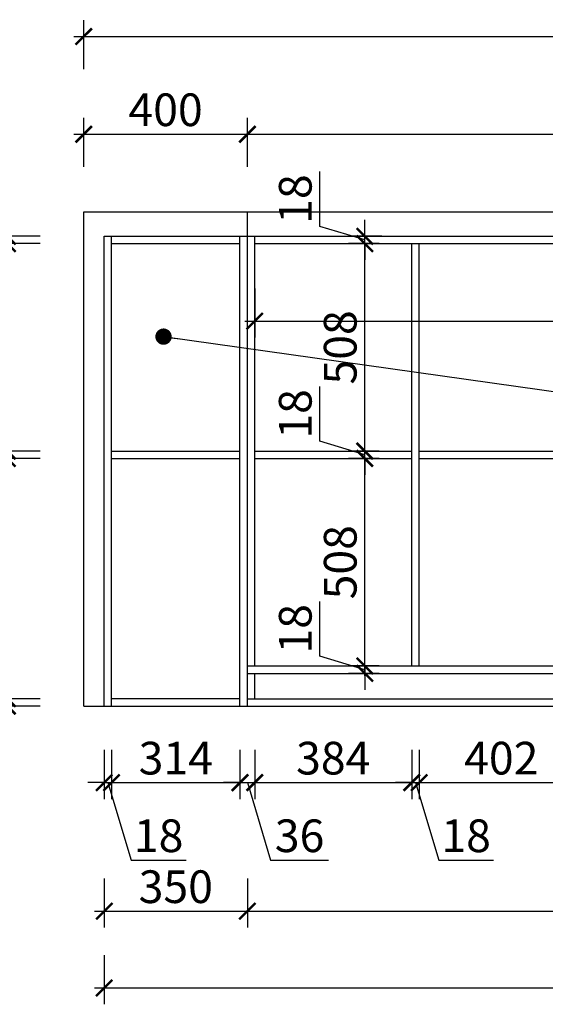
# Model space of a CAD drawing. Units: millimetres. Extents: x 2713042 to 2739164, y 125774 to 133400.
# Drawn here: x 2733504 to 2734789, y 127690 to 130100 of the extents above; entities that cross this region are included whole.
import ezdxf

# ---------------------------------------------------------------- set-up
doc = ezdxf.new("R2010")
doc.units = ezdxf.units.MM
doc.header["$LTSCALE"] = 3
doc.layers.add('标注', color=3, linetype='Continuous')
doc.styles.add('DS01', font='txt')
doc.dimstyles.new('DS03', dxfattribs={"dimscale": 40, "dimtxt": 2, "dimasz": 1, "dimexe": 1, "dimexo": 2, "dimgap": 0.5, "dimtad": 1, "dimdec": 0, "dimzin": 0, "dimdsep": 46, "dimtxsty": 'DS01', "dimblk": 'ARCHTICK', "dimcen": 0, "dimdle": 0.6, "dimclrd": 251, "dimclre": 251, "dimclrt": 2, "dimadec": 0, "dimazin": 0, "dimtfac": 1, "dimtdec": 0, "dimtmove": 1, "dimatfit": 2, "dimldrblk": 'DOT', "dimfxl": 2, "dimfxlon": 1, "dimtolj": 1, "dimtzin": 0, "dimlwe": 30, "dimarcsym": 0})

# ---------------------------------------------------------------- blocks, each defined once
blk = doc.blocks.new('_ARCHTICK')
at = {"color": 0, "linetype": 'ByBlock', "const_width": 0.15}
blk.add_lwpolyline([(-0.5, -0.5), (0.5, 0.5)], dxfattribs=at)
blk = doc.blocks.new('*D174')
at = {"layer": 'Defpoints', "color": 0, "transparency": 16777216}
for p in [(2733710.4, 128420.3), (2733728.4, 128420.3), (2733728.4, 128232.7)]:
    blk.add_point(p, dxfattribs=at)
at = {"layer": '标注', "color": 251, "lineweight": 30, "transparency": 16777216}
for p, q in [((2733710.4, 128312.7), (2733710.4, 128192.7)), ((2733728.4, 128312.7), (2733728.4, 128192.7))]:
    blk.add_line(p, q, dxfattribs=at)
at = {"layer": '标注', "color": 251, "lineweight": -2, "transparency": 16777216}
for p, q in [((2733710.4, 128232.7), (2733670.4, 128232.7)), ((2733710.4, 128232.7), (2733728.4, 128232.7)), ((2733710.4, 128232.7), (2733728.4, 128232.7)), ((2733719.4, 128232.7), (2733776.4, 128042.7)), ((2733728.4, 128232.7), (2733768.4, 128232.7)), ((2733776.4, 128042.7), (2733910.7, 128042.7))]:
    blk.add_line(p, q, dxfattribs=at)
at = {"layer": '标注', "color": 251, "lineweight": -2, "transparency": 16777216, "xscale": 40, "yscale": 40, "zscale": 40}
blk.add_blockref('_ARCHTICK', (2733710.4, 128232.7), dxfattribs=at)
at = {"layer": '标注', "color": 251, "lineweight": -2, "transparency": 16777216, "xscale": 40, "yscale": 40, "zscale": 40, "rotation": 180}
blk.add_blockref('_ARCHTICK', (2733728.4, 128232.7), dxfattribs=at)
at = {"layer": '标注', "color": 2, "transparency": 16777216, "insert": (2733843.5, 128102.7), "char_height": 80, "attachment_point": 5, "style": 'DS01'}
blk.add_mtext('\\A1;18', dxfattribs=at)
blk = doc.blocks.new('_Dot')
at = {"color": 0, "linetype": 'ByBlock', "lineweight": -2}
blk.add_line((-0.5, 0), (-1, 0), dxfattribs=at)
at = {"color": 0, "linetype": 'ByBlock', "const_width": 0.5}
blk.add_lwpolyline([(-0.25, 0, 1), (0.25, 0, 1)], format="xyb", close=True, dxfattribs=at)
blk = doc.blocks.new('*D175')
at = {"layer": 'Defpoints', "color": 0, "transparency": 16777216}
for p in [(2733728.4, 128420.3), (2734042.4, 128420.3), (2734042.4, 128232.7)]:
    blk.add_point(p, dxfattribs=at)
at = {"layer": '标注', "color": 251, "lineweight": 30, "transparency": 16777216}
for p, q in [((2733728.4, 128312.7), (2733728.4, 128192.7)), ((2734042.4, 128312.7), (2734042.4, 128192.7))]:
    blk.add_line(p, q, dxfattribs=at)
at = {"layer": '标注', "color": 251, "lineweight": -2, "transparency": 16777216}
blk.add_line((2733704.4, 128232.7), (2734066.4, 128232.7), dxfattribs=at)
at = {"layer": '标注', "color": 251, "lineweight": -2, "transparency": 16777216, "xscale": 40, "yscale": 40, "zscale": 40, "rotation": 180}
blk.add_blockref('_ARCHTICK', (2733728.4, 128232.7), dxfattribs=at)
at = {"layer": '标注', "color": 251, "lineweight": -2, "transparency": 16777216, "xscale": 40, "yscale": 40, "zscale": 40}
blk.add_blockref('_ARCHTICK', (2734042.4, 128232.7), dxfattribs=at)
at = {"layer": '标注', "color": 2, "transparency": 16777216, "insert": (2733885.4, 128292.7), "char_height": 80, "attachment_point": 5, "style": 'DS01'}
blk.add_mtext('\\A1;314', dxfattribs=at)
blk = doc.blocks.new('*D176')
at = {"layer": 'Defpoints', "color": 0, "transparency": 16777216}
for p in [(2734078.4, 128438.3), (2734042.4, 128420.3), (2734078.4, 128232.7)]:
    blk.add_point(p, dxfattribs=at)
at = {"layer": '标注', "color": 251, "lineweight": 30, "transparency": 16777216}
for p, q in [((2734042.4, 128312.7), (2734042.4, 128192.7)), ((2734078.4, 128312.7), (2734078.4, 128192.7))]:
    blk.add_line(p, q, dxfattribs=at)
at = {"layer": '标注', "color": 251, "lineweight": -2, "transparency": 16777216}
for p, q in [((2734042.4, 128232.7), (2734002.4, 128232.7)), ((2734042.4, 128232.7), (2734078.4, 128232.7)), ((2734042.4, 128232.7), (2734078.4, 128232.7)), ((2734060.4, 128232.7), (2734117.4, 128042.7)), ((2734078.4, 128232.7), (2734118.4, 128232.7)), ((2734117.4, 128042.7), (2734258.8, 128042.7))]:
    blk.add_line(p, q, dxfattribs=at)
at = {"layer": '标注', "color": 251, "lineweight": -2, "transparency": 16777216, "xscale": 40, "yscale": 40, "zscale": 40}
blk.add_blockref('_ARCHTICK', (2734042.4, 128232.7), dxfattribs=at)
at = {"layer": '标注', "color": 251, "lineweight": -2, "transparency": 16777216, "xscale": 40, "yscale": 40, "zscale": 40, "rotation": 180}
blk.add_blockref('_ARCHTICK', (2734078.4, 128232.7), dxfattribs=at)
at = {"layer": '标注', "color": 2, "transparency": 16777216, "insert": (2734188.1, 128102.7), "char_height": 80, "attachment_point": 5, "style": 'DS01'}
blk.add_mtext('\\A1;36', dxfattribs=at)
blk = doc.blocks.new('*D177')
at = {"layer": 'Defpoints', "color": 0, "transparency": 16777216}
for p in [(2734462.4, 128518.3), (2734078.4, 128438.3), (2734462.4, 128232.7)]:
    blk.add_point(p, dxfattribs=at)
at = {"layer": '标注', "color": 251, "lineweight": 30, "transparency": 16777216}
for p, q in [((2734078.4, 128312.7), (2734078.4, 128192.7)), ((2734462.4, 128312.7), (2734462.4, 128192.7))]:
    blk.add_line(p, q, dxfattribs=at)
at = {"layer": '标注', "color": 251, "lineweight": -2, "transparency": 16777216}
blk.add_line((2734054.4, 128232.7), (2734486.4, 128232.7), dxfattribs=at)
at = {"layer": '标注', "color": 251, "lineweight": -2, "transparency": 16777216, "xscale": 40, "yscale": 40, "zscale": 40, "rotation": 180}
blk.add_blockref('_ARCHTICK', (2734078.4, 128232.7), dxfattribs=at)
at = {"layer": '标注', "color": 251, "lineweight": -2, "transparency": 16777216, "xscale": 40, "yscale": 40, "zscale": 40}
blk.add_blockref('_ARCHTICK', (2734462.4, 128232.7), dxfattribs=at)
at = {"layer": '标注', "color": 2, "transparency": 16777216, "insert": (2734270.4, 128292.7), "char_height": 80, "attachment_point": 5, "style": 'DS01'}
blk.add_mtext('\\A1;384', dxfattribs=at)
blk = doc.blocks.new('*D178')
at = {"layer": 'Defpoints', "color": 0, "transparency": 16777216}
for p in [(2734462.4, 128518.3), (2734480.4, 128518.3), (2734480.4, 128232.7)]:
    blk.add_point(p, dxfattribs=at)
at = {"layer": '标注', "color": 251, "lineweight": 30, "transparency": 16777216}
for p, q in [((2734462.4, 128312.7), (2734462.4, 128192.7)), ((2734480.4, 128312.7), (2734480.4, 128192.7))]:
    blk.add_line(p, q, dxfattribs=at)
at = {"layer": '标注', "color": 251, "lineweight": -2, "transparency": 16777216}
for p, q in [((2734462.4, 128232.7), (2734422.4, 128232.7)), ((2734462.4, 128232.7), (2734480.4, 128232.7)), ((2734462.4, 128232.7), (2734480.4, 128232.7)), ((2734471.4, 128232.7), (2734528.4, 128042.7)), ((2734480.4, 128232.7), (2734520.4, 128232.7)), ((2734528.4, 128042.7), (2734662.7, 128042.7))]:
    blk.add_line(p, q, dxfattribs=at)
at = {"layer": '标注', "color": 251, "lineweight": -2, "transparency": 16777216, "xscale": 40, "yscale": 40, "zscale": 40}
blk.add_blockref('_ARCHTICK', (2734462.4, 128232.7), dxfattribs=at)
at = {"layer": '标注', "color": 251, "lineweight": -2, "transparency": 16777216, "xscale": 40, "yscale": 40, "zscale": 40, "rotation": 180}
blk.add_blockref('_ARCHTICK', (2734480.4, 128232.7), dxfattribs=at)
at = {"layer": '标注', "color": 2, "transparency": 16777216, "insert": (2734595.5, 128102.7), "char_height": 80, "attachment_point": 5, "style": 'DS01'}
blk.add_mtext('\\A1;18', dxfattribs=at)
blk = doc.blocks.new('*D179')
at = {"layer": 'Defpoints', "color": 0, "transparency": 16777216}
for p in [(2734480.4, 128518.3), (2734882.4, 128518.3), (2734882.4, 128232.7)]:
    blk.add_point(p, dxfattribs=at)
at = {"layer": '标注', "color": 251, "lineweight": 30, "transparency": 16777216}
for p, q in [((2734480.4, 128312.7), (2734480.4, 128192.7)), ((2734882.4, 128312.7), (2734882.4, 128192.7))]:
    blk.add_line(p, q, dxfattribs=at)
at = {"layer": '标注', "color": 251, "lineweight": -2, "transparency": 16777216}
blk.add_line((2734456.4, 128232.7), (2734906.4, 128232.7), dxfattribs=at)
at = {"layer": '标注', "color": 251, "lineweight": -2, "transparency": 16777216, "xscale": 40, "yscale": 40, "zscale": 40, "rotation": 180}
blk.add_blockref('_ARCHTICK', (2734480.4, 128232.7), dxfattribs=at)
at = {"layer": '标注', "color": 251, "lineweight": -2, "transparency": 16777216, "xscale": 40, "yscale": 40, "zscale": 40}
blk.add_blockref('_ARCHTICK', (2734882.4, 128232.7), dxfattribs=at)
at = {"layer": '标注', "color": 2, "transparency": 16777216, "insert": (2734681.4, 128292.7), "char_height": 80, "attachment_point": 5, "style": 'DS01'}
blk.add_mtext('\\A1;402', dxfattribs=at)
blk = doc.blocks.new('*D189')
at = {"layer": 'Defpoints', "color": 0, "transparency": 16777216}
for p in [(2733710.4, 128420.3), (2734060.4, 128420.3), (2734060.4, 127918)]:
    blk.add_point(p, dxfattribs=at)
at = {"layer": '标注', "color": 251, "lineweight": 30, "transparency": 16777216}
for p, q in [((2733710.4, 127998), (2733710.4, 127878)), ((2734060.4, 127998), (2734060.4, 127878))]:
    blk.add_line(p, q, dxfattribs=at)
at = {"layer": '标注', "color": 251, "lineweight": -2, "transparency": 16777216}
blk.add_line((2733686.4, 127918), (2734084.4, 127918), dxfattribs=at)
at = {"layer": '标注', "color": 251, "lineweight": -2, "transparency": 16777216, "xscale": 40, "yscale": 40, "zscale": 40, "rotation": 180}
blk.add_blockref('_ARCHTICK', (2733710.4, 127918), dxfattribs=at)
at = {"layer": '标注', "color": 251, "lineweight": -2, "transparency": 16777216, "xscale": 40, "yscale": 40, "zscale": 40}
blk.add_blockref('_ARCHTICK', (2734060.4, 127918), dxfattribs=at)
at = {"layer": '标注', "color": 2, "transparency": 16777216, "insert": (2733885.4, 127978), "char_height": 80, "attachment_point": 5, "style": 'DS01'}
blk.add_mtext('\\A1;350', dxfattribs=at)
blk = doc.blocks.new('*D190')
at = {"layer": 'Defpoints', "color": 0, "transparency": 16777216}
for p in [(2734060.4, 128420.3), (2736160.4, 128420.3), (2736160.4, 127918)]:
    blk.add_point(p, dxfattribs=at)
at = {"layer": '标注', "color": 251, "lineweight": 30, "transparency": 16777216}
for p, q in [((2734060.4, 127998), (2734060.4, 127878)), ((2736160.4, 127998), (2736160.4, 127878))]:
    blk.add_line(p, q, dxfattribs=at)
at = {"layer": '标注', "color": 251, "lineweight": -2, "transparency": 16777216}
blk.add_line((2734036.4, 127918), (2736184.4, 127918), dxfattribs=at)
at = {"layer": '标注', "color": 251, "lineweight": -2, "transparency": 16777216, "xscale": 40, "yscale": 40, "zscale": 40, "rotation": 180}
blk.add_blockref('_ARCHTICK', (2734060.4, 127918), dxfattribs=at)
at = {"layer": '标注', "color": 251, "lineweight": -2, "transparency": 16777216, "xscale": 40, "yscale": 40, "zscale": 40}
blk.add_blockref('_ARCHTICK', (2736160.4, 127918), dxfattribs=at)
at = {"layer": '标注', "color": 2, "transparency": 16777216, "insert": (2735110.4, 127978), "char_height": 80, "attachment_point": 5, "style": 'DS01'}
blk.add_mtext('\\A1;2100', dxfattribs=at)
blk = doc.blocks.new('*D168')
at = {"layer": 'Defpoints', "color": 0, "transparency": 16777216}
for p in [(2733710.4, 128420.3), (2736410.4, 128420.3), (2736410.4, 127730.1)]:
    blk.add_point(p, dxfattribs=at)
at = {"layer": '标注', "color": 251, "lineweight": 30, "transparency": 16777216}
for p, q in [((2733710.4, 127810.1), (2733710.4, 127690.1)), ((2736410.4, 127810.1), (2736410.4, 127690.1))]:
    blk.add_line(p, q, dxfattribs=at)
at = {"layer": '标注', "color": 251, "lineweight": -2, "transparency": 16777216}
blk.add_line((2733686.4, 127730.1), (2736434.4, 127730.1), dxfattribs=at)
at = {"layer": '标注', "color": 251, "lineweight": -2, "transparency": 16777216, "xscale": 40, "yscale": 40, "zscale": 40, "rotation": 180}
blk.add_blockref('_ARCHTICK', (2733710.4, 127730.1), dxfattribs=at)
at = {"layer": '标注', "color": 251, "lineweight": -2, "transparency": 16777216, "xscale": 40, "yscale": 40, "zscale": 40}
blk.add_blockref('_ARCHTICK', (2736410.4, 127730.1), dxfattribs=at)
at = {"layer": '标注', "color": 2, "transparency": 16777216, "insert": (2735060.4, 127790.1), "char_height": 80, "attachment_point": 5, "style": 'DS01'}
blk.add_mtext('\\A1;2700', dxfattribs=at)
blk = doc.blocks.new('*D192')
at = {"layer": 'Defpoints', "color": 0, "transparency": 16777216}
for p in [(2733473.6, 128438.3), (2733728.4, 128438.3), (2733728.4, 128420.3)]:
    blk.add_point(p, dxfattribs=at)
at = {"layer": '标注', "color": 251, "lineweight": -2, "transparency": 16777216}
for p, q in [((2733363.6, 128462.3), (2733363.6, 128596.6)), ((2733473.6, 128438.3), (2733473.6, 128478.3)), ((2733473.6, 128429.3), (2733363.6, 128462.3)), ((2733473.6, 128420.3), (2733473.6, 128438.3)), ((2733473.6, 128420.3), (2733473.6, 128438.3)), ((2733473.6, 128420.3), (2733473.6, 128380.3))]:
    blk.add_line(p, q, dxfattribs=at)
at = {"layer": '标注', "color": 251, "lineweight": 30, "transparency": 16777216}
for p, q in [((2733553.6, 128438.3), (2733433.6, 128438.3)), ((2733553.6, 128420.3), (2733433.6, 128420.3))]:
    blk.add_line(p, q, dxfattribs=at)
at = {"layer": '标注', "color": 251, "lineweight": -2, "transparency": 16777216, "xscale": 40, "yscale": 40, "zscale": 40}
for p, rotation in [((2733473.6, 128438.3), 270), ((2733473.6, 128420.3), 90)]:
    blk.add_blockref('_ARCHTICK', p, dxfattribs=dict(at, rotation=rotation))
at = {"layer": '标注', "color": 2, "transparency": 16777216, "insert": (2733303.6, 128529.4), "char_height": 80, "attachment_point": 5, "rotation": 90, "style": 'DS01'}
blk.add_mtext('\\A1;18', dxfattribs=at)
blk = doc.blocks.new('*D193')
at = {"layer": 'Defpoints', "color": 0, "transparency": 16777216}
for p in [(2733473.6, 129026.3), (2733728.4, 129026.3), (2733728.4, 128438.3)]:
    blk.add_point(p, dxfattribs=at)
at = {"layer": '标注', "color": 251, "lineweight": -2, "transparency": 16777216}
blk.add_line((2733473.6, 128414.3), (2733473.6, 129050.3), dxfattribs=at)
at = {"layer": '标注', "color": 251, "lineweight": 30, "transparency": 16777216}
for p, q in [((2733553.6, 129026.3), (2733433.6, 129026.3)), ((2733553.6, 128438.3), (2733433.6, 128438.3))]:
    blk.add_line(p, q, dxfattribs=at)
at = {"layer": '标注', "color": 251, "lineweight": -2, "transparency": 16777216, "xscale": 40, "yscale": 40, "zscale": 40}
for p, rotation in [((2733473.6, 129026.3), 90), ((2733473.6, 128438.3), 270)]:
    blk.add_blockref('_ARCHTICK', p, dxfattribs=dict(at, rotation=rotation))
at = {"layer": '标注', "color": 2, "transparency": 16777216, "insert": (2733413.6, 128732.3), "char_height": 80, "attachment_point": 5, "rotation": 90, "style": 'DS01'}
blk.add_mtext('\\A1;588', dxfattribs=at)
blk = doc.blocks.new('*D194')
at = {"layer": 'Defpoints', "color": 0, "transparency": 16777216}
for p in [(2733473.6, 129044.3), (2733728.4, 129044.3), (2733728.4, 129026.3)]:
    blk.add_point(p, dxfattribs=at)
at = {"layer": '标注', "color": 251, "lineweight": -2, "transparency": 16777216}
for p, q in [((2733363.6, 129068.3), (2733363.6, 129202.6)), ((2733473.6, 129044.3), (2733473.6, 129084.3)), ((2733473.6, 129035.3), (2733363.6, 129068.3)), ((2733473.6, 129026.3), (2733473.6, 129044.3)), ((2733473.6, 129026.3), (2733473.6, 129044.3)), ((2733473.6, 129026.3), (2733473.6, 128986.3))]:
    blk.add_line(p, q, dxfattribs=at)
at = {"layer": '标注', "color": 251, "lineweight": 30, "transparency": 16777216}
for p, q in [((2733553.6, 129044.3), (2733433.6, 129044.3)), ((2733553.6, 129026.3), (2733433.6, 129026.3))]:
    blk.add_line(p, q, dxfattribs=at)
at = {"layer": '标注', "color": 251, "lineweight": -2, "transparency": 16777216, "xscale": 40, "yscale": 40, "zscale": 40}
for p, rotation in [((2733473.6, 129044.3), 270), ((2733473.6, 129026.3), 90)]:
    blk.add_blockref('_ARCHTICK', p, dxfattribs=dict(at, rotation=rotation))
at = {"layer": '标注', "color": 2, "transparency": 16777216, "insert": (2733303.6, 129135.4), "char_height": 80, "attachment_point": 5, "rotation": 90, "style": 'DS01'}
blk.add_mtext('\\A1;18', dxfattribs=at)
blk = doc.blocks.new('*D195')
at = {"layer": 'Defpoints', "color": 0, "transparency": 16777216}
for p in [(2733473.6, 129552.3), (2733728.4, 129552.3), (2733728.4, 129044.3)]:
    blk.add_point(p, dxfattribs=at)
at = {"layer": '标注', "color": 251, "lineweight": -2, "transparency": 16777216}
blk.add_line((2733473.6, 129020.3), (2733473.6, 129576.3), dxfattribs=at)
at = {"layer": '标注', "color": 251, "lineweight": 30, "transparency": 16777216}
for p, q in [((2733553.6, 129552.3), (2733433.6, 129552.3)), ((2733553.6, 129044.3), (2733433.6, 129044.3))]:
    blk.add_line(p, q, dxfattribs=at)
at = {"layer": '标注', "color": 251, "lineweight": -2, "transparency": 16777216, "xscale": 40, "yscale": 40, "zscale": 40}
for p, rotation in [((2733473.6, 129552.3), 90), ((2733473.6, 129044.3), 270)]:
    blk.add_blockref('_ARCHTICK', p, dxfattribs=dict(at, rotation=rotation))
at = {"layer": '标注', "color": 2, "transparency": 16777216, "insert": (2733413.6, 129298.3), "char_height": 80, "attachment_point": 5, "rotation": 90, "style": 'DS01'}
blk.add_mtext('\\A1;508', dxfattribs=at)
blk = doc.blocks.new('*D196')
at = {"layer": 'Defpoints', "color": 0, "transparency": 16777216}
for p in [(2733473.6, 129570.3), (2733728.4, 129570.3), (2733728.4, 129552.3)]:
    blk.add_point(p, dxfattribs=at)
at = {"layer": '标注', "color": 251, "lineweight": -2, "transparency": 16777216}
for p, q in [((2733363.6, 129594.3), (2733363.6, 129728.6)), ((2733473.6, 129570.3), (2733473.6, 129610.3)), ((2733473.6, 129561.3), (2733363.6, 129594.3)), ((2733473.6, 129552.3), (2733473.6, 129570.3)), ((2733473.6, 129552.3), (2733473.6, 129570.3)), ((2733473.6, 129552.3), (2733473.6, 129512.3))]:
    blk.add_line(p, q, dxfattribs=at)
at = {"layer": '标注', "color": 251, "lineweight": 30, "transparency": 16777216}
for p, q in [((2733553.6, 129570.3), (2733433.6, 129570.3)), ((2733553.6, 129552.3), (2733433.6, 129552.3))]:
    blk.add_line(p, q, dxfattribs=at)
at = {"layer": '标注', "color": 251, "lineweight": -2, "transparency": 16777216, "xscale": 40, "yscale": 40, "zscale": 40}
for p, rotation in [((2733473.6, 129570.3), 270), ((2733473.6, 129552.3), 90)]:
    blk.add_blockref('_ARCHTICK', p, dxfattribs=dict(at, rotation=rotation))
at = {"layer": '标注', "color": 2, "transparency": 16777216, "insert": (2733303.6, 129661.4), "char_height": 80, "attachment_point": 5, "rotation": 90, "style": 'DS01'}
blk.add_mtext('\\A1;18', dxfattribs=at)
blk = doc.blocks.new('*D197')
at = {"layer": 'Defpoints', "color": 0, "transparency": 16777216}
for p in [(2733710.4, 129570.3), (2733161.1, 128420.3), (2733710.4, 128420.3)]:
    blk.add_point(p, dxfattribs=at)
at = {"layer": '标注', "color": 251, "lineweight": -2, "transparency": 16777216}
blk.add_line((2733161.1, 129594.3), (2733161.1, 128396.3), dxfattribs=at)
at = {"layer": '标注', "color": 251, "lineweight": 30, "transparency": 16777216}
for p, q in [((2733241.1, 129570.3), (2733121.1, 129570.3)), ((2733241.1, 128420.3), (2733121.1, 128420.3))]:
    blk.add_line(p, q, dxfattribs=at)
at = {"layer": '标注', "color": 251, "lineweight": -2, "transparency": 16777216, "xscale": 40, "yscale": 40, "zscale": 40}
for p, rotation in [((2733161.1, 129570.3), 90), ((2733161.1, 128420.3), 270)]:
    blk.add_blockref('_ARCHTICK', p, dxfattribs=dict(at, rotation=rotation))
at = {"layer": '标注', "color": 2, "transparency": 16777216, "insert": (2733101.1, 128995.3), "char_height": 80, "attachment_point": 5, "rotation": 90, "style": 'DS01'}
blk.add_mtext('\\A1;1150', dxfattribs=at)
blk = doc.blocks.new('*D198')
at = {"layer": 'Defpoints', "color": 0, "transparency": 16777216}
for p in [(2732881.5, 129630.3), (2733660.4, 129630.3), (2733660.4, 128420.3)]:
    blk.add_point(p, dxfattribs=at)
at = {"layer": '标注', "color": 251, "lineweight": -2, "transparency": 16777216}
blk.add_line((2732881.5, 128396.3), (2732881.5, 129654.3), dxfattribs=at)
at = {"layer": '标注', "color": 251, "lineweight": 30, "transparency": 16777216}
for p, q in [((2732961.5, 129630.3), (2732841.5, 129630.3)), ((2732961.5, 128420.3), (2732841.5, 128420.3))]:
    blk.add_line(p, q, dxfattribs=at)
at = {"layer": '标注', "color": 251, "lineweight": -2, "transparency": 16777216, "xscale": 40, "yscale": 40, "zscale": 40}
for p, rotation in [((2732881.5, 129630.3), 90), ((2732881.5, 128420.3), 270)]:
    blk.add_blockref('_ARCHTICK', p, dxfattribs=dict(at, rotation=rotation))
at = {"layer": '标注', "color": 2, "transparency": 16777216, "insert": (2732821.5, 129025.3), "char_height": 80, "attachment_point": 5, "rotation": 90, "style": 'DS01'}
blk.add_mtext('\\A1;1210', dxfattribs=at)
blk = doc.blocks.new('*D199')
at = {"layer": 'Defpoints', "color": 0, "transparency": 16777216}
for p in [(2734060.4, 129820), (2733660.4, 129630.3), (2734060.4, 129630.3)]:
    blk.add_point(p, dxfattribs=at)
at = {"layer": '标注', "color": 251, "lineweight": 30, "transparency": 16777216}
for p, q in [((2733660.4, 129740), (2733660.4, 129860)), ((2734060.4, 129740), (2734060.4, 129860))]:
    blk.add_line(p, q, dxfattribs=at)
at = {"layer": '标注', "color": 251, "lineweight": -2, "transparency": 16777216}
blk.add_line((2733636.4, 129820), (2734084.4, 129820), dxfattribs=at)
at = {"layer": '标注', "color": 251, "lineweight": -2, "transparency": 16777216, "xscale": 40, "yscale": 40, "zscale": 40, "rotation": 180}
blk.add_blockref('_ARCHTICK', (2733660.4, 129820), dxfattribs=at)
at = {"layer": '标注', "color": 251, "lineweight": -2, "transparency": 16777216, "xscale": 40, "yscale": 40, "zscale": 40}
blk.add_blockref('_ARCHTICK', (2734060.4, 129820), dxfattribs=at)
at = {"layer": '标注', "color": 2, "transparency": 16777216, "insert": (2733860.4, 129880), "char_height": 80, "attachment_point": 5, "style": 'DS01'}
blk.add_mtext('\\A1;400', dxfattribs=at)
blk = doc.blocks.new('*D200')
at = {"layer": 'Defpoints', "color": 0, "transparency": 16777216}
for p in [(2736160.4, 129820), (2734060.4, 129630.3), (2736160.4, 129630.3)]:
    blk.add_point(p, dxfattribs=at)
at = {"layer": '标注', "color": 251, "lineweight": 30, "transparency": 16777216}
for p, q in [((2734060.4, 129740), (2734060.4, 129860)), ((2736160.4, 129740), (2736160.4, 129860))]:
    blk.add_line(p, q, dxfattribs=at)
at = {"layer": '标注', "color": 251, "lineweight": -2, "transparency": 16777216}
blk.add_line((2734036.4, 129820), (2736184.4, 129820), dxfattribs=at)
at = {"layer": '标注', "color": 251, "lineweight": -2, "transparency": 16777216, "xscale": 40, "yscale": 40, "zscale": 40, "rotation": 180}
blk.add_blockref('_ARCHTICK', (2734060.4, 129820), dxfattribs=at)
at = {"layer": '标注', "color": 251, "lineweight": -2, "transparency": 16777216, "xscale": 40, "yscale": 40, "zscale": 40}
blk.add_blockref('_ARCHTICK', (2736160.4, 129820), dxfattribs=at)
at = {"layer": '标注', "color": 2, "transparency": 16777216, "insert": (2735110.4, 129880), "char_height": 80, "attachment_point": 5, "style": 'DS01'}
blk.add_mtext('\\A1;2100', dxfattribs=at)
blk = doc.blocks.new('*D202')
at = {"layer": 'Defpoints', "color": 0, "transparency": 16777216}
for p in [(2736510.4, 130059.4), (2733660.4, 129630.3), (2736510.4, 129630.3)]:
    blk.add_point(p, dxfattribs=at)
at = {"layer": '标注', "color": 251, "lineweight": 30, "transparency": 16777216}
for p, q in [((2733660.4, 129979.4), (2733660.4, 130099.4)), ((2736510.4, 129979.4), (2736510.4, 130099.4))]:
    blk.add_line(p, q, dxfattribs=at)
at = {"layer": '标注', "color": 251, "lineweight": -2, "transparency": 16777216}
blk.add_line((2733636.4, 130059.4), (2736534.4, 130059.4), dxfattribs=at)
at = {"layer": '标注', "color": 251, "lineweight": -2, "transparency": 16777216, "xscale": 40, "yscale": 40, "zscale": 40, "rotation": 180}
blk.add_blockref('_ARCHTICK', (2733660.4, 130059.4), dxfattribs=at)
at = {"layer": '标注', "color": 251, "lineweight": -2, "transparency": 16777216, "xscale": 40, "yscale": 40, "zscale": 40}
blk.add_blockref('_ARCHTICK', (2736510.4, 130059.4), dxfattribs=at)
at = {"layer": '标注', "color": 2, "transparency": 16777216, "insert": (2735085.4, 130119.4), "char_height": 80, "attachment_point": 5, "style": 'DS01'}
blk.add_mtext('\\A1;2850', dxfattribs=at)
blk = doc.blocks.new('*D204')
at = {"layer": 'Defpoints', "color": 0, "transparency": 16777216}
for p in [(2734078.4, 129552.3), (2736142.4, 129552.3), (2736142.4, 129362.5)]:
    blk.add_point(p, dxfattribs=at)
at = {"layer": '标注', "color": 251, "lineweight": 30, "transparency": 16777216}
for p, q in [((2734078.4, 129442.5), (2734078.4, 129322.5)), ((2736142.4, 129442.5), (2736142.4, 129322.5))]:
    blk.add_line(p, q, dxfattribs=at)
at = {"layer": '标注', "color": 251, "lineweight": -2, "transparency": 16777216}
blk.add_line((2734054.4, 129362.5), (2736166.4, 129362.5), dxfattribs=at)
at = {"layer": '标注', "color": 251, "lineweight": -2, "transparency": 16777216, "xscale": 40, "yscale": 40, "zscale": 40, "rotation": 180}
blk.add_blockref('_ARCHTICK', (2734078.4, 129362.5), dxfattribs=at)
at = {"layer": '标注', "color": 251, "lineweight": -2, "transparency": 16777216, "xscale": 40, "yscale": 40, "zscale": 40}
blk.add_blockref('_ARCHTICK', (2736142.4, 129362.5), dxfattribs=at)
at = {"layer": '标注', "color": 2, "transparency": 16777216, "insert": (2735110.4, 129422.5), "char_height": 80, "attachment_point": 5, "style": 'DS01'}
blk.add_mtext('\\A1;2064', dxfattribs=at)
blk = doc.blocks.new('*D206')
at = {"layer": 'Defpoints', "color": 0, "transparency": 16777216}
for p in [(2734347.6, 129026.3), (2734462.4, 129026.3), (2734462.4, 128518.3)]:
    blk.add_point(p, dxfattribs=at)
at = {"layer": '标注', "color": 251, "lineweight": -2, "transparency": 16777216}
blk.add_line((2734347.6, 128494.3), (2734347.6, 129050.3), dxfattribs=at)
at = {"layer": '标注', "color": 251, "lineweight": 30, "transparency": 16777216}
for p, q in [((2734382.4, 129026.3), (2734307.6, 129026.3)), ((2734382.4, 128518.3), (2734307.6, 128518.3))]:
    blk.add_line(p, q, dxfattribs=at)
at = {"layer": '标注', "color": 251, "lineweight": -2, "transparency": 16777216, "xscale": 40, "yscale": 40, "zscale": 40}
for p, rotation in [((2734347.6, 129026.3), 90), ((2734347.6, 128518.3), 270)]:
    blk.add_blockref('_ARCHTICK', p, dxfattribs=dict(at, rotation=rotation))
at = {"layer": '标注', "color": 2, "transparency": 16777216, "insert": (2734287.6, 128772.3), "char_height": 80, "attachment_point": 5, "rotation": 90, "style": 'DS01'}
blk.add_mtext('\\A1;508', dxfattribs=at)
blk = doc.blocks.new('*D207')
at = {"layer": 'Defpoints', "color": 0, "transparency": 16777216}
for p in [(2734347.6, 129044.3), (2734462.4, 129044.3), (2734462.4, 129026.3)]:
    blk.add_point(p, dxfattribs=at)
at = {"layer": '标注', "color": 251, "lineweight": -2, "transparency": 16777216}
for p, q in [((2734237.6, 129068.3), (2734237.6, 129202.6)), ((2734347.6, 129044.3), (2734347.6, 129084.3)), ((2734347.6, 129035.3), (2734237.6, 129068.3)), ((2734347.6, 129026.3), (2734347.6, 129044.3)), ((2734347.6, 129026.3), (2734347.6, 129044.3)), ((2734347.6, 129026.3), (2734347.6, 128986.3))]:
    blk.add_line(p, q, dxfattribs=at)
at = {"layer": '标注', "color": 251, "lineweight": 30, "transparency": 16777216}
for p, q in [((2734382.4, 129044.3), (2734307.6, 129044.3)), ((2734382.4, 129026.3), (2734307.6, 129026.3))]:
    blk.add_line(p, q, dxfattribs=at)
at = {"layer": '标注', "color": 251, "lineweight": -2, "transparency": 16777216, "xscale": 40, "yscale": 40, "zscale": 40}
for p, rotation in [((2734347.6, 129044.3), 270), ((2734347.6, 129026.3), 90)]:
    blk.add_blockref('_ARCHTICK', p, dxfattribs=dict(at, rotation=rotation))
at = {"layer": '标注', "color": 2, "transparency": 16777216, "insert": (2734177.6, 129135.4), "char_height": 80, "attachment_point": 5, "rotation": 90, "style": 'DS01'}
blk.add_mtext('\\A1;18', dxfattribs=at)
blk = doc.blocks.new('*D208')
at = {"layer": 'Defpoints', "color": 0, "transparency": 16777216}
for p in [(2734347.6, 129552.3), (2734462.4, 129552.3), (2734462.4, 129044.3)]:
    blk.add_point(p, dxfattribs=at)
at = {"layer": '标注', "color": 251, "lineweight": -2, "transparency": 16777216}
blk.add_line((2734347.6, 129020.3), (2734347.6, 129576.3), dxfattribs=at)
at = {"layer": '标注', "color": 251, "lineweight": 30, "transparency": 16777216}
for p, q in [((2734382.4, 129552.3), (2734307.6, 129552.3)), ((2734382.4, 129044.3), (2734307.6, 129044.3))]:
    blk.add_line(p, q, dxfattribs=at)
at = {"layer": '标注', "color": 251, "lineweight": -2, "transparency": 16777216, "xscale": 40, "yscale": 40, "zscale": 40}
for p, rotation in [((2734347.6, 129552.3), 90), ((2734347.6, 129044.3), 270)]:
    blk.add_blockref('_ARCHTICK', p, dxfattribs=dict(at, rotation=rotation))
at = {"layer": '标注', "color": 2, "transparency": 16777216, "insert": (2734287.6, 129298.3), "char_height": 80, "attachment_point": 5, "rotation": 90, "style": 'DS01'}
blk.add_mtext('\\A1;508', dxfattribs=at)
blk = doc.blocks.new('*D209')
at = {"layer": 'Defpoints', "color": 0, "transparency": 16777216}
for p in [(2734347.6, 129570.3), (2734469.5, 129570.3), (2734462.4, 129552.3)]:
    blk.add_point(p, dxfattribs=at)
at = {"layer": '标注', "color": 251, "lineweight": -2, "transparency": 16777216}
for p, q in [((2734237.6, 129594.3), (2734237.6, 129728.6)), ((2734347.6, 129570.3), (2734347.6, 129610.3)), ((2734347.6, 129561.3), (2734237.6, 129594.3)), ((2734347.6, 129552.3), (2734347.6, 129570.3)), ((2734347.6, 129552.3), (2734347.6, 129570.3)), ((2734347.6, 129552.3), (2734347.6, 129512.3))]:
    blk.add_line(p, q, dxfattribs=at)
at = {"layer": '标注', "color": 251, "lineweight": 30, "transparency": 16777216}
for p, q in [((2734389.5, 129570.3), (2734307.6, 129570.3)), ((2734382.4, 129552.3), (2734307.6, 129552.3))]:
    blk.add_line(p, q, dxfattribs=at)
at = {"layer": '标注', "color": 251, "lineweight": -2, "transparency": 16777216, "xscale": 40, "yscale": 40, "zscale": 40}
for p, rotation in [((2734347.6, 129570.3), 270), ((2734347.6, 129552.3), 90)]:
    blk.add_blockref('_ARCHTICK', p, dxfattribs=dict(at, rotation=rotation))
at = {"layer": '标注', "color": 2, "transparency": 16777216, "insert": (2734177.6, 129661.4), "char_height": 80, "attachment_point": 5, "rotation": 90, "style": 'DS01'}
blk.add_mtext('\\A1;18', dxfattribs=at)
blk = doc.blocks.new('*D210')
at = {"layer": 'Defpoints', "color": 0, "transparency": 16777216}
for p in [(2734347.6, 128500.3), (2734462.4, 128518.3), (2734462.4, 128500.3)]:
    blk.add_point(p, dxfattribs=at)
at = {"layer": '标注', "color": 251, "lineweight": -2, "transparency": 16777216}
for p, q in [((2734237.6, 128542.3), (2734237.6, 128676.6)), ((2734347.6, 128518.3), (2734347.6, 128558.3)), ((2734347.6, 128509.3), (2734237.6, 128542.3)), ((2734347.6, 128518.3), (2734347.6, 128500.3)), ((2734347.6, 128518.3), (2734347.6, 128500.3)), ((2734347.6, 128500.3), (2734347.6, 128460.3))]:
    blk.add_line(p, q, dxfattribs=at)
at = {"layer": '标注', "color": 251, "lineweight": 30, "transparency": 16777216}
for p, q in [((2734382.4, 128518.3), (2734307.6, 128518.3)), ((2734382.4, 128500.3), (2734307.6, 128500.3))]:
    blk.add_line(p, q, dxfattribs=at)
at = {"layer": '标注', "color": 251, "lineweight": -2, "transparency": 16777216, "xscale": 40, "yscale": 40, "zscale": 40}
for p, rotation in [((2734347.6, 128518.3), 270), ((2734347.6, 128500.3), 90)]:
    blk.add_blockref('_ARCHTICK', p, dxfattribs=dict(at, rotation=rotation))
at = {"layer": '标注', "color": 2, "transparency": 16777216, "insert": (2734177.6, 128609.4), "char_height": 80, "attachment_point": 5, "rotation": 90, "style": 'DS01'}
blk.add_mtext('\\A1;18', dxfattribs=at)

msp = doc.modelspace()

# ---------------------------------------------------------------- linework, layer by layer
at = {"layer": '标注', "color": 1}
for p, q in [((2733660.4, 128420.3), (2733660.4, 129630.3)), ((2733660.4, 129630.3), (2736510.4, 129630.3)), ((2734060.4, 128420.3), (2734060.4, 129630.3)), ((2733660.4, 128420.3), (2736510.4, 128420.3))]:
    msp.add_line(p, q, dxfattribs=at)
at = {"layer": '标注', "color": 0}
for p, q in [((2733710.4, 128420.3), (2733710.4, 129570.3)), ((2733710.4, 129570.3), (2736410.4, 129570.3)), ((2733728.4, 128420.3), (2733728.4, 129570.3)), ((2734042.4, 128420.3), (2734042.4, 129570.3)), ((2734078.4, 128518.3), (2734078.4, 129570.3)), ((2733728.4, 129552.3), (2734042.4, 129552.3)), ((2734078.4, 129552.3), (2736142.4, 129552.3)), ((2734462.4, 128518.3), (2734462.4, 129552.3)), ((2734480.4, 128518.3), (2734480.4, 129552.3)), ((2733728.4, 129044.3), (2734042.4, 129044.3)), ((2734078.4, 129044.3), (2734462.4, 129044.3)), ((2734480.4, 129044.3), (2734882.4, 129044.3)), ((2733728.4, 129026.3), (2734042.4, 129026.3)), ((2734078.4, 129026.3), (2734462.4, 129026.3)), ((2734480.4, 129026.3), (2734882.4, 129026.3)), ((2734078.4, 128438.3), (2734078.4, 128500.3)), ((2734042.4, 128438.3), (2733728.4, 128438.3))]:
    msp.add_line(p, q, dxfattribs=at)
at = {"layer": '标注', "color": 2}
msp.add_line((2734060.4, 128518.3), (2736160.4, 128518.3), dxfattribs=at)
at = {"layer": '标注', "color": 3}
for p, q in [((2734060.4, 128500.3), (2736160.4, 128500.3)), ((2734060.4, 128438.3), (2736160.4, 128438.3))]:
    msp.add_line(p, q, dxfattribs=at)

# ---------------------------------------------------------------- dimensions: what is measured, and where the dimension line sits
at = {"layer": '标注', "color": 0}
for base, p1, p2, picture, middle in [((2736510.4, 130059.4), (2733660.4, 129630.3), (2736510.4, 129630.3), '*D202', (2735085.4, 130119.4)), ((2734060.4, 129820), (2733660.4, 129630.3), (2734060.4, 129630.3), '*D199', (2733860.4, 129880)), ((2736160.4, 129820), (2734060.4, 129630.3), (2736160.4, 129630.3), '*D200', (2735110.4, 129880)), ((2736142.4, 129362.5), (2734078.4, 129552.3), (2736142.4, 129552.3), '*D204', (2735110.4, 129422.5)), ((2734462.4, 128232.7), (2734078.4, 128438.3), (2734462.4, 128518.3), '*D177', (2734270.4, 128292.7)), ((2734480.4, 128232.7), (2734462.4, 128518.3), (2734480.4, 128518.3), '*D178', (2734548.4, 128102.7)), ((2734882.4, 128232.7), (2734480.4, 128518.3), (2734882.4, 128518.3), '*D179', (2734681.4, 128292.7)), ((2734078.4, 128232.7), (2734042.4, 128420.3), (2734078.4, 128438.3), '*D176', (2734137.4, 128102.7)), ((2733728.4, 128232.7), (2733710.4, 128420.3), (2733728.4, 128420.3), '*D174', (2733796.4, 128102.7)), ((2734060.4, 127918), (2733710.4, 128420.3), (2734060.4, 128420.3), '*D189', (2733885.4, 127978)), ((2736410.4, 127730.1), (2733710.4, 128420.3), (2736410.4, 128420.3), '*D168', (2735060.4, 127790.1)), ((2734042.4, 128232.7), (2733728.4, 128420.3), (2734042.4, 128420.3), '*D175', (2733885.4, 128292.7)), ((2736160.4, 127918), (2734060.4, 128420.3), (2736160.4, 128420.3), '*D190', (2735110.4, 127978))]:
    dim = msp.add_linear_dim(base=base, p1=p1, p2=p2, dimstyle='DS03', dxfattribs=at)
    dim.commit()
    dim.dimension.update_dxf_attribs({"geometry": picture, "text_midpoint": middle})
for base, p1, p2, picture, middle in [((2733473.6, 129570.3), (2733728.4, 129552.3), (2733728.4, 129570.3), '*D196', (2733303.6, 129614.3)), ((2734347.6, 129570.3), (2734462.4, 129552.3), (2734469.5, 129570.3), '*D209', (2734177.6, 129614.3)), ((2732881.5, 129630.3), (2733660.4, 128420.3), (2733660.4, 129630.3), '*D198', (2732821.5, 129025.3)), ((2733161.1, 128420.3), (2733710.4, 129570.3), (2733710.4, 128420.3), '*D197', (2733101.1, 128995.3)), ((2733473.6, 129552.3), (2733728.4, 129044.3), (2733728.4, 129552.3), '*D195', (2733413.6, 129298.3)), ((2734347.6, 129552.3), (2734462.4, 129044.3), (2734462.4, 129552.3), '*D208', (2734287.6, 129298.3)), ((2733473.6, 129044.3), (2733728.4, 129026.3), (2733728.4, 129044.3), '*D194', (2733303.6, 129088.3)), ((2734347.6, 129044.3), (2734462.4, 129026.3), (2734462.4, 129044.3), '*D207', (2734177.6, 129088.3)), ((2733473.6, 129026.3), (2733728.4, 128438.3), (2733728.4, 129026.3), '*D193', (2733413.6, 128732.3)), ((2734347.6, 129026.3), (2734462.4, 128518.3), (2734462.4, 129026.3), '*D206', (2734287.6, 128772.3)), ((2734347.6, 128500.3), (2734462.4, 128518.3), (2734462.4, 128500.3), '*D210', (2734177.6, 128562.3)), ((2733473.6, 128438.3), (2733728.4, 128420.3), (2733728.4, 128438.3), '*D192', (2733303.6, 128482.3))]:
    dim = msp.add_linear_dim(base=base, p1=p1, p2=p2, angle=90, dimstyle='DS03', dxfattribs=at)
    dim.commit()
    dim.dimension.update_dxf_attribs({"geometry": picture, "text_midpoint": middle})

# ---------------------------------------------------------------- leaders
msp.add_leader([(2733855.4, 129324.6), (2737665.7, 128787.1)], dimstyle='DS03', override={"dimgap": 0.5, "dimtad": 0}, dxfattribs=at)

doc.saveas('drawing.dxf')
